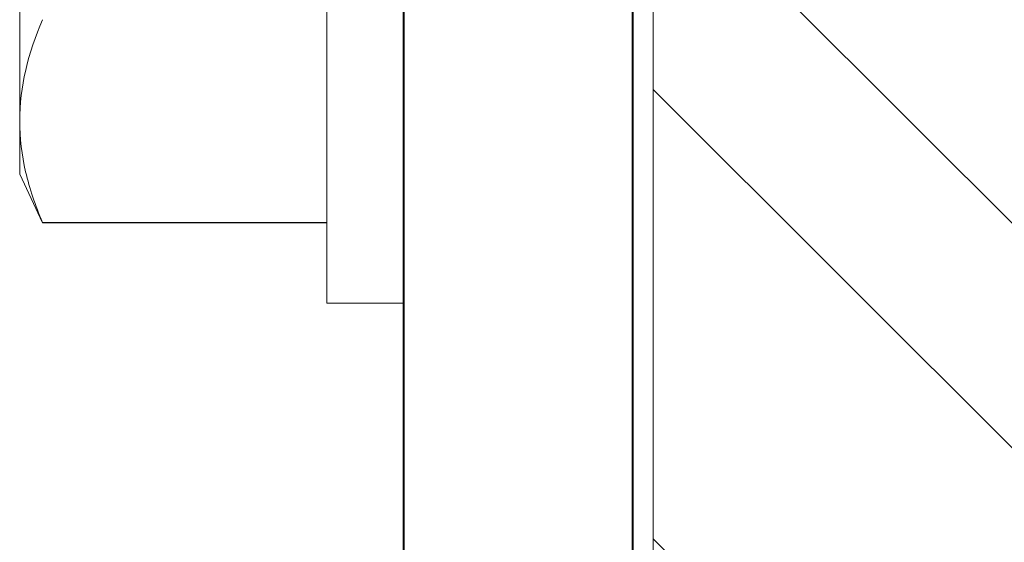
# Model space of a CAD drawing. Units: inches. Extents: x -34 to 407, y -110 to 123.
# Drawn here: x 12 to 13, y -103 to -102 of the extents above; entities that cross this region are included whole.
import ezdxf

# ---------------------------------------------------------------- set-up
doc = ezdxf.new("R2010")
doc.units = ezdxf.units.IN
doc.header["$MEASUREMENT"] = 0
doc.layers.get('0').update_dxf_attribs({"lineweight": 9})
for name, color, linetype, lineweight in [('006 DAW-SECTION DETAILS', 3, 'Continuous', 40), ('007 DAW-MATERIAL BEYOND', 9, 'Continuous', 0), ('100 DAW-HATCH', 43, 'Continuous', 9)]:
    doc.layers.add(name, color=color, linetype=linetype, lineweight=lineweight)

# ---------------------------------------------------------------- blocks, each defined once
blk = doc.blocks.new('*U202')
at = {"layer": '007 DAW-MATERIAL BEYOND'}
h = blk.add_hatch(dxfattribs=at)
h.set_pattern_fill('ANSI32', color=256, scale=0.5, angle=90)
h.set_pattern_definition([(135, (0.89347, -4.2753), (-0.1325825, -0.1325825), []), (135, (0.89347, -4.18691), (-0.1325825, -0.1325825), [])])
edge = h.paths.add_edge_path()
edge.add_line((-0.64, 0.156), (-0.64, 0.6775))
edge.add_line((-0.64, 0.6775), (-0.63, 0.6875))
edge.add_line((-0.63, 0.6875), (-0.64, 0.6975))
edge.add_line((-0.64, 0.6975), (-0.64, 0.96875))
edge.add_arc((-0.60875, 0.96875), 0.03125, 90, 180, ccw=False)
edge.add_line((-0.60875, 1), (-0.12125, 1))
edge.add_arc((-0.12125, 0.96875), 0.03125, 0, 90, ccw=False)
edge.add_line((-0.09, 0.96875), (-0.09, 0.6975))
edge.add_line((-0.09, 0.6975), (-0.1, 0.6875))
edge.add_line((-0.1, 0.6875), (-0.09, 0.6775))
edge.add_line((-0.09, 0.6775), (-0.09, 0.156))
edge.add_line((-0.09, 0.156), (-0.227, 0.156))
edge.add_arc((-0.227, 0.181), 0.025, 180, 270, ccw=False)
edge.add_arc((-0.227, 0.181), 0.025, 90, 180, ccw=False)
edge.add_line((-0.227, 0.206), (-0.215, 0.206))
edge.add_arc((-0.215, 0.231), 0.025, 270, 360)
edge.add_line((-0.19, 0.231), (-0.19, 0.337))
edge.add_arc((-0.225, 0.337), 0.035, 360, 450)
edge.add_line((-0.225, 0.372), (-0.505, 0.372))
edge.add_arc((-0.505, 0.337), 0.035, 90, 180)
edge.add_line((-0.54, 0.337), (-0.54, 0.231))
edge.add_arc((-0.515, 0.231), 0.025, 180, 270)
edge.add_line((-0.515, 0.206), (-0.503, 0.206))
edge.add_arc((-0.503, 0.181), 0.025, 0, 90, ccw=False)
edge.add_arc((-0.503, 0.181), 0.025, -90, 0, ccw=False)
edge.add_line((-0.503, 0.156), (-0.64, 0.156))
blk.add_lwpolyline([(-0.09, 1.765), (-0.09, 1.105, -0.414214), (-0.18, 1.015), (-0.64812, 1.015), (-0.64812, 0.23), (-0.73812, 0.23), (-0.73812, 1.015, -0.414214), (-0.64812, 1.105), (-0.18, 1.105), (-0.18, 1.765)], format="xyb", close=True)
for p, q in [((-0.76832, 0.8945), (-0.76832, 0.4805)), ((-0.73812, 0.8945), (-0.73812, 0.4805)), ((-0.88912, 0.6875), (-0.88912, 0.55218)), ((-0.88912, 0.55218), (-0.88912, 0.53125)), ((-0.88912, 0.53125), (-0.88018, 0.51208)), ((-0.88018, 0.51231), (-0.76832, 0.51231)), ((-0.88018, 0.51231), (-0.88018, 0.51208)), ((-0.88018, 0.51208), (-0.76832, 0.51208)), ((-0.76832, 0.4805), (-0.73812, 0.4805))]:
    blk.add_line(p, q, dxfattribs=at)
blk.add_open_spline([(-0.88018, 0.59205), (-0.88579, 0.57882), (-0.88912, 0.56554), (-0.88912, 0.55218)], degree=3, dxfattribs=at)
blk.add_open_spline([(-0.88912, 0.55218), (-0.88912, 0.54555), (-0.88832, 0.5389), (-0.88524, 0.52555), (-0.88297, 0.5189), (-0.88018, 0.51231)], degree=3, knots=[0, 0, 0, 0, 0.5, 0.5, 1, 1, 1, 1], dxfattribs=at)
at = {"layer": '100 DAW-HATCH'}
blk.add_lwpolyline([(-0.64, 0.156), (-0.64, 0.6775), (-0.63, 0.6875), (-0.64, 0.6975), (-0.64, 0.96875, -0.414214), (-0.60875, 1), (-0.12125, 1, -0.414214), (-0.09, 0.96875), (-0.09, 0.6975), (-0.1, 0.6875), (-0.09, 0.6775), (-0.09, 0.156)], format="xyb", dxfattribs=at)

msp = doc.modelspace()

# ---------------------------------------------------------------- block references
at = {"layer": '006 DAW-SECTION DETAILS'}
msp.add_blockref('*U202', (13.25, -103), dxfattribs=at)

doc.saveas('drawing.dxf')
